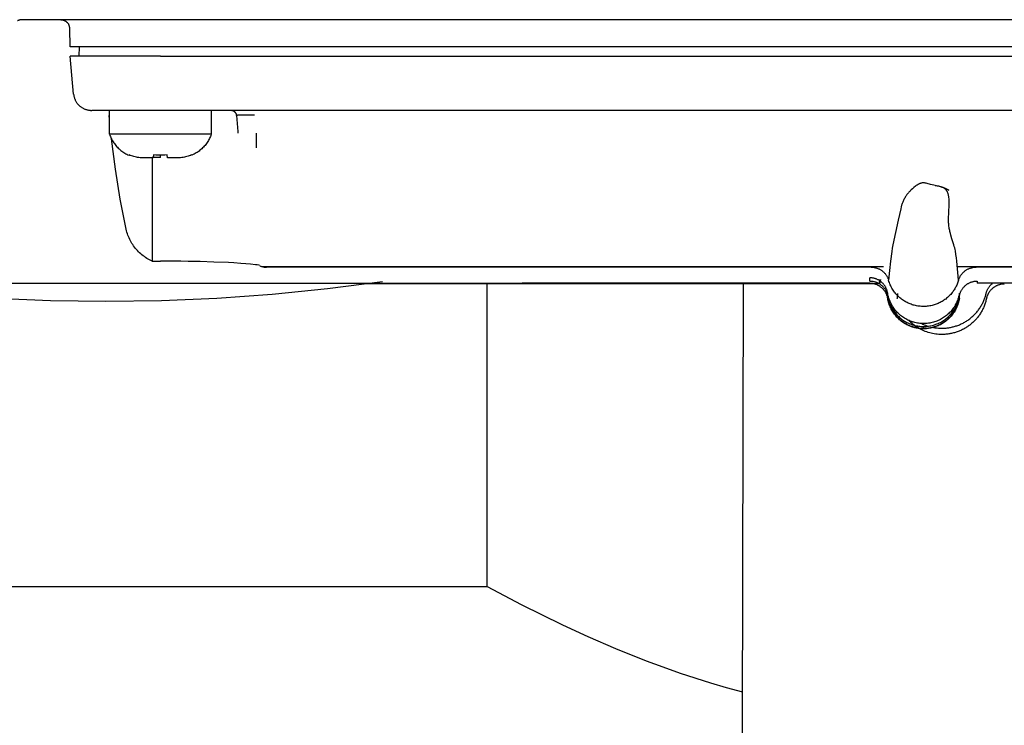
# Model space of a CAD drawing. Units: millimetres. Extents: x -1645 to 4293, y 2187 to 7878.
# Drawn here: x 1289 to 1344, y 6648 to 6687 of the extents above; entities that cross this region are included whole.
import ezdxf

# ---------------------------------------------------------------- set-up
doc = ezdxf.new("R2010")
doc.units = ezdxf.units.MM
doc.header["$LTSCALE"] = 100
doc.layers.add('Make2D$Visible$Curves$0', color=7, linetype='Continuous', true_color=0xe6e6e6)
doc.layers.add('Make2D$Visible$Curves$3DCPCOLOR254', color=7, linetype='Continuous', true_color=0xd6d6d6)

msp = doc.modelspace()

# ---------------------------------------------------------------- linework, layer by layer
at = {"layer": 'Make2D$Visible$Curves$0'}
for points in [[(1289.543, 6686.784), (1289.525, 6686.783), (1289.507, 6686.782), (1289.49, 6686.781), (1289.472, 6686.779), (1289.455, 6686.776), (1289.438, 6686.772), (1289.421, 6686.768), (1289.404, 6686.764), (1289.387, 6686.758), (1289.37, 6686.753), (1289.354, 6686.746), (1289.338, 6686.739), (1289.322, 6686.732), (1289.306, 6686.724), (1289.291, 6686.715)], [(1388.775, 6686.784), (1289.543, 6686.784)], [(1291.672, 6686.784), (1291.689, 6686.783), (1291.707, 6686.782), (1291.725, 6686.781), (1291.742, 6686.778), (1291.76, 6686.776), (1291.777, 6686.772), (1291.794, 6686.768), (1291.811, 6686.763), (1291.828, 6686.758), (1291.845, 6686.752), (1291.861, 6686.746), (1291.877, 6686.739), (1291.893, 6686.731), (1291.909, 6686.723), (1291.924, 6686.715), (1291.939, 6686.705), (1291.954, 6686.696), (1291.969, 6686.685), (1291.983, 6686.675), (1291.996, 6686.664), (1292.01, 6686.652), (1292.022, 6686.64), (1292.035, 6686.627), (1292.047, 6686.614), (1292.058, 6686.601)], [(1292.058, 6686.601), (1292.068, 6686.589), (1292.077, 6686.576), (1292.086, 6686.564), (1292.095, 6686.551), (1292.103, 6686.537), (1292.11, 6686.524), (1292.118, 6686.51)], [(1292.172, 6686.297), (1292.171, 6686.314), (1292.17, 6686.331), (1292.168, 6686.348), (1292.165, 6686.365), (1292.162, 6686.382), (1292.159, 6686.398), (1292.154, 6686.415), (1292.15, 6686.431), (1292.144, 6686.447), (1292.138, 6686.463), (1292.132, 6686.479), (1292.125, 6686.495), (1292.118, 6686.51)], [(1292.198, 6685.284), (1292.172, 6686.297)], [(1297.196, 6685.284), (1292.198, 6685.284)], [(1292.685, 6685.284), (1292.676, 6684.784)], [(1381.121, 6685.284), (1297.196, 6685.284)], [(1297.158, 6684.784), (1292.203, 6684.784)], [(1292.385, 6682.697), (1292.203, 6684.784)], [(1297.158, 6684.784), (1381.159, 6684.784)], [(1292.385, 6682.697), (1292.386, 6682.684)], [(1292.386, 6682.684), (1292.391, 6682.65), (1292.396, 6682.617), (1292.402, 6682.583), (1292.41, 6682.55), (1292.418, 6682.517), (1292.428, 6682.485), (1292.439, 6682.452), (1292.451, 6682.42), (1292.463, 6682.389), (1292.477, 6682.358), (1292.492, 6682.328), (1292.508, 6682.298), (1292.525, 6682.268), (1292.543, 6682.239), (1292.562, 6682.211), (1292.582, 6682.184), (1292.603, 6682.157), (1292.625, 6682.131), (1292.647, 6682.105), (1292.671, 6682.08), (1292.695, 6682.057)], [(1293.315, 6681.786), (1293.281, 6681.789), (1293.247, 6681.793), (1293.213, 6681.798), (1293.179, 6681.805), (1293.145, 6681.812), (1293.112, 6681.821), (1293.079, 6681.831), (1293.046, 6681.842), (1293.014, 6681.854), (1292.982, 6681.867), (1292.95, 6681.882), (1292.919, 6681.897), (1292.889, 6681.914), (1292.859, 6681.931), (1292.83, 6681.95), (1292.802, 6681.969), (1292.774, 6681.99), (1292.747, 6682.011), (1292.721, 6682.033), (1292.695, 6682.057)], [(1293.315, 6681.786), (1293.381, 6681.784)], [(1295.633, 6681.784), (1293.381, 6681.784)], [(1294.359, 6680.484), (1294.359, 6681.784)], [(1297.344, 6681.784), (1295.633, 6681.784)], [(1380.974, 6681.784), (1297.344, 6681.784)], [(1299.959, 6681.784), (1299.959, 6680.484)], [(1301.358, 6681.51), (1301.357, 6681.52), (1301.355, 6681.531), (1301.353, 6681.541), (1301.351, 6681.551), (1301.349, 6681.561), (1301.346, 6681.571), (1301.343, 6681.581), (1301.339, 6681.59), (1301.336, 6681.6), (1301.331, 6681.61), (1301.327, 6681.619), (1301.322, 6681.628), (1301.317, 6681.637), (1301.311, 6681.646), (1301.306, 6681.654), (1301.3, 6681.663), (1301.293, 6681.671), (1301.287, 6681.679), (1301.28, 6681.687), (1301.273, 6681.694), (1301.265, 6681.702), (1301.258, 6681.709), (1301.25, 6681.715), (1301.242, 6681.722), (1301.233, 6681.728), (1301.225, 6681.734), (1301.216, 6681.739), (1301.207, 6681.745), (1301.198, 6681.75), (1301.189, 6681.754), (1301.18, 6681.759), (1301.17, 6681.763), (1301.16, 6681.766), (1301.151, 6681.77), (1301.141, 6681.773), (1301.131, 6681.775), (1301.121, 6681.777), (1301.11, 6681.779), (1301.1, 6681.781), (1301.09, 6681.782), (1301.08, 6681.783), (1301.069, 6681.784), (1301.059, 6681.784)], [(1302.344, 6681.537), (1301.859, 6681.542), (1301.583, 6681.537), (1301.482, 6681.532), (1301.446, 6681.529), (1301.415, 6681.526), (1301.403, 6681.525), (1301.392, 6681.523), (1301.387, 6681.522), (1301.382, 6681.521), (1301.378, 6681.52), (1301.374, 6681.519), (1301.372, 6681.519), (1301.37, 6681.518), (1301.368, 6681.517), (1301.367, 6681.517), (1301.365, 6681.516), (1301.365, 6681.516), (1301.364, 6681.516), (1301.363, 6681.516), (1301.363, 6681.515), (1301.362, 6681.515), (1301.362, 6681.515), (1301.361, 6681.514), (1301.361, 6681.514), (1301.36, 6681.514), (1301.36, 6681.514), (1301.36, 6681.514), (1301.36, 6681.514), (1301.36, 6681.513), (1301.36, 6681.513), (1301.359, 6681.513), (1301.359, 6681.513), (1301.359, 6681.513), (1301.359, 6681.513), (1301.359, 6681.513), (1301.359, 6681.512), (1301.359, 6681.512), (1301.359, 6681.512), (1301.358, 6681.512), (1301.358, 6681.512), (1301.358, 6681.512), (1301.358, 6681.512), (1301.358, 6681.512), (1301.358, 6681.512), (1301.358, 6681.512), (1301.358, 6681.512), (1301.358, 6681.512), (1301.358, 6681.512), (1301.358, 6681.511), (1301.358, 6681.511), (1301.358, 6681.511), (1301.358, 6681.511), (1301.358, 6681.511), (1301.358, 6681.511), (1301.358, 6681.511), (1301.358, 6681.511), (1301.358, 6681.511), (1301.358, 6681.511), (1301.358, 6681.511), (1301.358, 6681.511), (1301.358, 6681.511), (1301.358, 6681.51), (1301.358, 6681.51), (1301.358, 6681.51), (1301.358, 6681.51), (1301.358, 6681.51), (1301.358, 6681.51), (1301.358, 6681.51)], [(1294.359, 6681.511), (1294.339, 6681.509)], [(1294.339, 6681.509), (1294.34, 6681.508), (1294.34, 6681.507), (1294.34, 6681.507), (1294.341, 6681.506), (1294.341, 6681.505), (1294.342, 6681.505), (1294.342, 6681.504), (1294.343, 6681.503), (1294.343, 6681.503), (1294.344, 6681.502), (1294.344, 6681.501), (1294.345, 6681.501), (1294.346, 6681.5), (1294.346, 6681.5), (1294.347, 6681.499), (1294.348, 6681.499), (1294.348, 6681.498), (1294.349, 6681.498), (1294.35, 6681.497), (1294.35, 6681.497), (1294.351, 6681.497), (1294.352, 6681.496), (1294.353, 6681.496), (1294.353, 6681.496), (1294.354, 6681.495), (1294.355, 6681.495), (1294.356, 6681.495), (1294.356, 6681.495), (1294.357, 6681.495), (1294.358, 6681.495), (1294.359, 6681.494)], [(1294.359, 6681.287), (1294.339, 6681.509)], [(1301.434, 6680.638), (1301.358, 6681.51)], [(1294.359, 6680.484), (1294.381, 6680.423), (1294.405, 6680.362), (1294.431, 6680.303), (1294.459, 6680.244), (1294.489, 6680.186), (1294.521, 6680.13), (1294.554, 6680.074), (1294.59, 6680.02), (1294.628, 6679.967), (1294.667, 6679.915), (1294.708, 6679.865), (1294.751, 6679.816), (1294.795, 6679.768), (1294.841, 6679.722), (1294.888, 6679.678), (1294.937, 6679.635), (1294.988, 6679.594), (1295.04, 6679.555), (1295.093, 6679.517), (1295.147, 6679.481), (1295.202, 6679.447), (1295.259, 6679.415), (1295.317, 6679.385), (1295.375, 6679.357), (1295.435, 6679.331)], [(1297.159, 6680.484), (1294.359, 6680.484)], [(1299.959, 6680.484), (1297.159, 6680.484)], [(1299.959, 6680.484), (1299.937, 6680.423), (1299.914, 6680.364), (1299.888, 6680.305), (1299.86, 6680.246), (1299.831, 6680.189), (1299.799, 6680.133), (1299.766, 6680.078), (1299.731, 6680.024), (1299.694, 6679.972), (1299.655, 6679.92), (1299.615, 6679.87), (1299.573, 6679.822), (1299.529, 6679.774), (1299.484, 6679.729), (1299.437, 6679.685), (1299.389, 6679.642), (1299.339, 6679.601), (1299.288, 6679.562), (1299.236, 6679.524), (1299.182, 6679.489), (1299.128, 6679.455), (1299.072, 6679.423), (1299.015, 6679.392)], [(1301.442, 6680.542), (1301.434, 6680.638)], [(1302.427, 6680.547), (1302.424, 6679.729)], [(1295.28, 6675.257), (1294.952, 6676.905), (1294.681, 6678.563), (1294.466, 6680.229)], [(1299.015, 6679.392), (1298.972, 6679.371), (1298.927, 6679.351), (1298.883, 6679.331)], [(1295.438, 6679.347), (1295.435, 6679.331)], [(1296.256, 6679.184), (1296.186, 6679.185), (1296.116, 6679.188), (1296.046, 6679.194), (1295.977, 6679.201), (1295.907, 6679.212), (1295.839, 6679.224), (1295.77, 6679.239), (1295.702, 6679.256), (1295.635, 6679.276), (1295.568, 6679.297), (1295.503, 6679.321), (1295.438, 6679.347)], [(1296.759, 6679.184), (1296.256, 6679.184)], [(1297.159, 6679.208), (1296.715, 6679.208)], [(1296.715, 6679.184), (1296.715, 6673.505)], [(1296.788, 6679.347), (1296.759, 6679.184)], [(1297.159, 6679.331), (1297.035, 6679.333), (1296.911, 6679.338), (1296.788, 6679.347)], [(1297.53, 6679.347), (1297.407, 6679.338), (1297.283, 6679.333), (1297.159, 6679.331)], [(1297.159, 6679.208), (1297.159, 6679.332)], [(1297.559, 6679.184), (1297.53, 6679.347)], [(1298.062, 6679.184), (1297.559, 6679.184)], [(1298.88, 6679.347), (1298.815, 6679.321), (1298.749, 6679.297), (1298.683, 6679.275), (1298.615, 6679.256), (1298.548, 6679.239), (1298.479, 6679.224), (1298.41, 6679.212), (1298.341, 6679.201), (1298.271, 6679.193), (1298.202, 6679.188), (1298.132, 6679.185), (1298.062, 6679.184)], [(1298.883, 6679.331), (1298.88, 6679.347)], [(1339.015, 6677.789), (1338.991, 6677.782), (1338.967, 6677.774), (1338.944, 6677.766), (1338.921, 6677.756), (1338.898, 6677.746), (1338.876, 6677.735)], [(1339.084, 6677.803), (1339.045, 6677.796), (1339.015, 6677.789)], [(1339.136, 6677.807), (1339.123, 6677.806), (1339.11, 6677.806), (1339.097, 6677.804), (1339.084, 6677.803)], [(1339.159, 6677.807), (1339.136, 6677.807)], [(1339.243, 6677.801), (1339.215, 6677.804), (1339.187, 6677.806), (1339.159, 6677.807)], [(1339.31, 6677.787), (1339.302, 6677.79), (1339.294, 6677.792), (1339.285, 6677.794), (1339.277, 6677.796), (1339.268, 6677.798), (1339.26, 6677.799), (1339.251, 6677.8), (1339.243, 6677.801)], [(1339.358, 6677.772), (1339.31, 6677.787)], [(1339.546, 6677.721), (1339.483, 6677.736), (1339.42, 6677.753), (1339.358, 6677.772)], [(1338.71, 6677.625), (1338.626, 6677.556), (1338.549, 6677.489), (1338.477, 6677.423), (1338.444, 6677.391), (1338.412, 6677.359), (1338.381, 6677.327), (1338.351, 6677.295), (1338.323, 6677.263), (1338.296, 6677.231), (1338.27, 6677.2), (1338.246, 6677.168), (1338.222, 6677.136), (1338.2, 6677.104)], [(1338.783, 6677.68), (1338.758, 6677.662), (1338.734, 6677.644), (1338.71, 6677.625)], [(1338.876, 6677.735), (1338.857, 6677.725), (1338.838, 6677.715), (1338.819, 6677.704), (1338.801, 6677.692), (1338.783, 6677.68)], [(1340.098, 6677.596), (1340.047, 6677.61), (1339.991, 6677.623), (1339.863, 6677.65), (1339.715, 6677.682), (1339.546, 6677.721)], [(1339.938, 6677.633), (1339.801, 6677.67)], [(1339.804, 6677.669), (1340.012, 6677.624)], [(1340.175, 6677.56), (1340.097, 6677.586), (1340.018, 6677.611), (1339.938, 6677.633)], [(1340.012, 6677.624), (1340.067, 6677.611), (1340.126, 6677.596), (1340.178, 6677.581), (1340.224, 6677.566), (1340.248, 6677.557), (1340.268, 6677.55), (1340.296, 6677.538), (1340.326, 6677.526), (1340.348, 6677.515), (1340.375, 6677.503), (1340.406, 6677.487), (1340.439, 6677.469)], [(1340.415, 6677.407), (1340.409, 6677.415), (1340.403, 6677.422), (1340.397, 6677.43), (1340.39, 6677.437), (1340.384, 6677.444), (1340.377, 6677.451), (1340.37, 6677.458), (1340.362, 6677.465), (1340.355, 6677.472), (1340.347, 6677.478), (1340.339, 6677.485), (1340.331, 6677.491), (1340.322, 6677.497), (1340.313, 6677.503), (1340.304, 6677.509), (1340.295, 6677.515), (1340.285, 6677.521), (1340.275, 6677.527), (1340.265, 6677.532), (1340.254, 6677.538), (1340.243, 6677.543), (1340.232, 6677.549), (1340.22, 6677.554), (1340.208, 6677.559), (1340.183, 6677.569), (1340.156, 6677.578), (1340.128, 6677.587), (1340.098, 6677.596)], [(1340.54, 6677.412), (1340.469, 6677.445), (1340.397, 6677.477), (1340.324, 6677.507), (1340.25, 6677.534), (1340.175, 6677.56)], [(1340.542, 6677.065), (1340.538, 6677.09), (1340.534, 6677.113), (1340.529, 6677.137), (1340.523, 6677.16), (1340.518, 6677.183), (1340.511, 6677.205), (1340.505, 6677.227), (1340.497, 6677.249), (1340.489, 6677.27), (1340.481, 6677.291), (1340.472, 6677.312), (1340.467, 6677.322), (1340.462, 6677.332), (1340.456, 6677.342), (1340.451, 6677.351), (1340.446, 6677.361), (1340.44, 6677.37), (1340.434, 6677.38), (1340.428, 6677.389), (1340.421, 6677.398), (1340.415, 6677.407)], [(1340.439, 6677.469), (1340.547, 6677.408)], [(1340.547, 6677.408), (1340.54, 6677.412)], [(1338.2, 6677.104), (1338.172, 6677.061), (1338.145, 6677.019), (1338.12, 6676.976), (1338.097, 6676.932), (1338.075, 6676.888), (1338.054, 6676.844), (1338.034, 6676.8), (1338.016, 6676.756), (1337.999, 6676.711), (1337.982, 6676.666), (1337.967, 6676.62), (1337.952, 6676.575), (1337.925, 6676.483), (1337.9, 6676.39)], [(1340.532, 6675.843), (1340.535, 6675.952), (1340.54, 6676.063), (1340.553, 6676.29), (1340.565, 6676.517), (1340.568, 6676.629), (1340.568, 6676.738)], [(1340.568, 6676.738), (1340.567, 6676.804), (1340.564, 6676.87), (1340.559, 6676.935), (1340.551, 6677), (1340.542, 6677.065)], [(1337.9, 6676.39), (1337.826, 6676.071), (1337.759, 6675.751)], [(1337.759, 6675.751), (1337.47, 6674.41)], [(1340.537, 6675.613), (1340.533, 6675.69), (1340.532, 6675.766), (1340.532, 6675.843)], [(1340.722, 6674.729), (1340.662, 6674.924), (1340.633, 6675.027), (1340.607, 6675.134), (1340.595, 6675.189), (1340.583, 6675.245), (1340.573, 6675.303), (1340.563, 6675.362), (1340.555, 6675.423), (1340.547, 6675.485), (1340.541, 6675.548), (1340.537, 6675.613)], [(1296.715, 6673.503), (1296.639, 6673.538), (1296.564, 6673.576), (1296.49, 6673.616), (1296.417, 6673.658), (1296.346, 6673.703), (1296.277, 6673.751), (1296.209, 6673.8), (1296.143, 6673.852), (1296.079, 6673.906), (1296.016, 6673.963), (1295.956, 6674.021), (1295.897, 6674.081), (1295.841, 6674.144), (1295.787, 6674.208), (1295.734, 6674.274), (1295.685, 6674.341), (1295.637, 6674.411), (1295.592, 6674.481), (1295.549, 6674.554), (1295.509, 6674.628), (1295.471, 6674.703), (1295.436, 6674.779), (1295.403, 6674.856), (1295.373, 6674.935), (1295.345, 6675.014), (1295.321, 6675.095), (1295.299, 6675.176), (1295.28, 6675.257)], [(1340.907, 6674.069), (1340.89, 6674.153), (1340.87, 6674.235), (1340.849, 6674.317), (1340.826, 6674.398), (1340.722, 6674.729)], [(1337.404, 6674.027), (1337.333, 6673.505), (1337.277, 6672.982), (1337.234, 6672.457)], [(1337.47, 6674.41), (1337.435, 6674.219), (1337.404, 6674.027)], [(1340.992, 6673.494), (1340.97, 6673.686), (1340.941, 6673.878), (1340.907, 6674.069)], [(1296.717, 6673.505), (1296.715, 6673.503)], [(1296.715, 6673.504), (1297.159, 6673.504)], [(1296.715, 6673.503), (1296.715, 6673.504)], [(1298.184, 6673.497), (1297.159, 6673.503)], [(1299.355, 6673.477), (1299.172, 6673.481), (1298.687, 6673.491), (1298.279, 6673.496), (1298.184, 6673.497)], [(1300.094, 6673.456), (1299.355, 6673.477)], [(1300.899, 6673.423), (1300.094, 6673.456)], [(1301.585, 6673.383), (1301.21, 6673.406), (1300.899, 6673.423)], [(1341.084, 6672.457), (1340.992, 6673.494)], [(1302.125, 6673.337), (1301.856, 6673.363), (1301.585, 6673.383)], [(1302.398, 6673.306), (1302.125, 6673.337)], [(1302.618, 6673.268), (1302.59, 6673.275), (1302.487, 6673.293), (1302.398, 6673.306)], [(1302.631, 6673.244), (1302.663, 6673.232), (1302.696, 6673.221), (1302.729, 6673.211), (1302.763, 6673.202), (1302.797, 6673.194), (1302.831, 6673.187), (1302.865, 6673.182), (1302.899, 6673.178), (1302.934, 6673.175), (1302.969, 6673.173), (1303.003, 6673.172)], [(1336.945, 6673.197), (1302.784, 6673.197)], [(1303.003, 6673.172), (1303.003, 6673.171)], [(1336.27, 6673.171), (1303.003, 6673.171)], [(1310.702, 6673.197), (1309.213, 6673.171)], [(1314.3, 6673.197), (1314.165, 6673.171)], [(1336.27, 6673.172), (1336.305, 6673.172), (1336.34, 6673.17), (1336.374, 6673.168), (1336.409, 6673.164), (1336.443, 6673.158), (1336.477, 6673.152), (1336.511, 6673.144), (1336.545, 6673.135), (1336.578, 6673.126), (1336.611, 6673.114), (1336.644, 6673.102), (1336.676, 6673.089), (1336.708, 6673.074), (1336.739, 6673.059), (1336.769, 6673.042), (1336.799, 6673.024), (1336.829, 6673.006), (1336.857, 6672.986), (1336.885, 6672.965), (1336.912, 6672.943), (1336.939, 6672.921), (1336.964, 6672.897), (1336.989, 6672.873), (1337.013, 6672.848), (1337.036, 6672.822), (1337.058, 6672.795), (1337.079, 6672.767), (1337.1, 6672.739), (1337.119, 6672.71), (1337.137, 6672.68), (1337.154, 6672.65), (1337.17, 6672.619), (1337.185, 6672.588), (1337.199, 6672.556), (1337.212, 6672.523), (1337.224, 6672.49), (1337.234, 6672.457)], [(1336.27, 6673.172), (1336.27, 6673.171)], [(1366.403, 6673.197), (1341.023, 6673.197)], [(1341.084, 6672.457), (1341.094, 6672.49), (1341.106, 6672.523), (1341.119, 6672.556), (1341.132, 6672.588), (1341.147, 6672.619), (1341.164, 6672.65), (1341.181, 6672.68), (1341.199, 6672.71), (1341.218, 6672.739), (1341.238, 6672.767), (1341.259, 6672.795), (1341.282, 6672.822), (1341.305, 6672.848), (1341.329, 6672.873), (1341.353, 6672.897), (1341.379, 6672.921), (1341.405, 6672.943), (1341.433, 6672.965), (1341.461, 6672.986), (1341.489, 6673.006), (1341.518, 6673.024), (1341.548, 6673.042), (1341.579, 6673.059), (1341.61, 6673.074), (1341.642, 6673.089), (1341.674, 6673.102), (1341.706, 6673.114), (1341.739, 6673.126), (1341.773, 6673.135), (1341.806, 6673.144), (1341.84, 6673.152), (1341.875, 6673.158), (1341.909, 6673.164), (1341.944, 6673.168), (1341.978, 6673.17), (1342.013, 6673.172), (1342.048, 6673.172)], [(1342.048, 6673.171), (1342.048, 6673.172)], [(1375.314, 6673.171), (1342.048, 6673.171)], [(1294.159, 6671.284), (1291.103, 6671.328), (1288.05, 6671.458), (1285.001, 6671.676), (1281.96, 6671.982), (1278.929, 6672.373)], [(1309.389, 6672.373), (1306.358, 6671.982), (1303.317, 6671.677), (1300.268, 6671.458), (1297.215, 6671.328), (1294.159, 6671.284)], [(1336.201, 6672.412), (1336.201, 6672.589)], [(1336.397, 6672.57), (1336.365, 6672.576), (1336.332, 6672.581), (1336.299, 6672.584), (1336.267, 6672.587), (1336.234, 6672.589), (1336.201, 6672.589)], [(1336.201, 6672.412), (1336.235, 6672.412), (1336.269, 6672.41), (1336.303, 6672.407), (1336.337, 6672.403), (1336.371, 6672.398), (1336.405, 6672.391), (1336.438, 6672.384), (1336.471, 6672.375), (1336.504, 6672.365), (1336.536, 6672.354), (1336.568, 6672.342), (1336.6, 6672.329), (1336.631, 6672.315), (1336.662, 6672.3), (1336.692, 6672.283), (1336.721, 6672.266), (1336.75, 6672.248), (1336.779, 6672.229), (1336.806, 6672.208), (1336.833, 6672.187), (1336.859, 6672.165), (1336.885, 6672.142), (1336.909, 6672.118), (1336.933, 6672.094), (1336.956, 6672.068), (1336.978, 6672.042), (1336.999, 6672.015), (1337.019, 6671.987), (1337.038, 6671.959), (1337.056, 6671.93), (1337.074, 6671.9), (1337.09, 6671.87), (1337.105, 6671.84), (1337.119, 6671.808), (1337.132, 6671.777), (1337.144, 6671.745), (1337.155, 6671.712), (1337.165, 6671.679), (1337.173, 6671.646), (1337.181, 6671.613), (1337.187, 6671.579)], [(1336.881, 6672.316), (1336.857, 6672.338), (1336.832, 6672.36), (1336.807, 6672.38), (1336.781, 6672.4), (1336.755, 6672.418), (1336.727, 6672.436), (1336.7, 6672.453), (1336.671, 6672.469), (1336.642, 6672.484), (1336.613, 6672.499), (1336.583, 6672.512), (1336.553, 6672.524), (1336.522, 6672.535), (1336.491, 6672.545), (1336.46, 6672.554), (1336.429, 6672.562), (1336.397, 6672.57)], [(1336.725, 6672.248), (1336.725, 6672.248), (1336.725, 6672.248), (1336.725, 6672.248), (1336.725, 6672.248), (1336.725, 6672.248), (1336.725, 6672.248), (1336.725, 6672.248), (1336.725, 6672.248), (1336.725, 6672.248), (1336.725, 6672.248), (1336.725, 6672.248), (1336.724, 6672.249), (1336.724, 6672.249), (1336.724, 6672.249), (1336.724, 6672.249), (1336.724, 6672.249), (1336.724, 6672.249), (1336.724, 6672.249), (1336.724, 6672.249), (1336.724, 6672.25), (1336.724, 6672.25), (1336.724, 6672.25), (1336.724, 6672.251), (1336.724, 6672.251), (1336.724, 6672.252), (1336.724, 6672.253), (1336.724, 6672.254), (1336.724, 6672.257), (1336.724, 6672.264), (1336.726, 6672.284), (1336.729, 6672.311), (1336.751, 6672.5)], [(1336.795, 6672.5), (1336.746, 6672.315)], [(1337.235, 6672.453), (1337.234, 6672.457)], [(1337.352, 6672.144), (1337.325, 6672.204), (1337.299, 6672.265), (1337.276, 6672.327), (1337.254, 6672.39), (1337.235, 6672.453)], [(1341.083, 6672.453), (1341.066, 6672.398), (1341.048, 6672.343), (1341.028, 6672.289), (1341.006, 6672.235), (1340.983, 6672.182), (1340.958, 6672.13)], [(1341.083, 6672.453), (1341.084, 6672.457)], [(1341.131, 6671.579), (1341.137, 6671.613), (1341.145, 6671.646), (1341.153, 6671.679), (1341.163, 6671.712), (1341.174, 6671.745), (1341.186, 6671.777), (1341.199, 6671.808), (1341.213, 6671.84), (1341.228, 6671.87), (1341.244, 6671.9), (1341.261, 6671.93), (1341.279, 6671.959), (1341.299, 6671.987), (1341.319, 6672.015), (1341.34, 6672.042), (1341.362, 6672.068), (1341.385, 6672.094), (1341.409, 6672.118), (1341.433, 6672.142), (1341.458, 6672.165), (1341.485, 6672.187), (1341.511, 6672.208), (1341.539, 6672.229), (1341.567, 6672.248), (1341.596, 6672.266), (1341.626, 6672.283), (1341.656, 6672.3), (1341.686, 6672.315), (1341.718, 6672.329), (1341.749, 6672.342), (1341.781, 6672.354), (1341.814, 6672.365), (1341.846, 6672.375), (1341.88, 6672.384), (1341.913, 6672.391), (1341.947, 6672.398), (1341.98, 6672.403), (1342.014, 6672.407), (1342.048, 6672.41), (1342.083, 6672.412), (1342.117, 6672.412)], [(1342.117, 6672.412), (1342.117, 6672.284)], [(1271.26, 6672.284), (1317.06, 6672.284)], [(1336.724, 6672.248), (1308.49, 6672.248)], [(1336.201, 6672.284), (1317.06, 6672.284)], [(1336.201, 6672.31), (1336.201, 6672.284)], [(1337.187, 6671.451), (1337.181, 6671.484), (1337.173, 6671.518), (1337.165, 6671.551), (1337.155, 6671.584), (1337.144, 6671.616), (1337.132, 6671.648), (1337.119, 6671.68), (1337.105, 6671.711), (1337.09, 6671.742), (1337.074, 6671.772), (1337.056, 6671.801), (1337.038, 6671.83), (1337.019, 6671.859), (1336.999, 6671.886), (1336.978, 6671.913), (1336.956, 6671.94), (1336.933, 6671.965), (1336.909, 6671.99), (1336.885, 6672.014), (1336.859, 6672.037), (1336.833, 6672.059), (1336.806, 6672.08), (1336.779, 6672.1), (1336.75, 6672.119), (1336.721, 6672.138), (1336.692, 6672.155), (1336.662, 6672.171), (1336.631, 6672.187), (1336.6, 6672.201), (1336.568, 6672.214), (1336.536, 6672.226), (1336.504, 6672.237), (1336.471, 6672.247), (1336.438, 6672.255), (1336.405, 6672.263), (1336.371, 6672.269), (1336.337, 6672.275), (1336.303, 6672.279), (1336.269, 6672.282), (1336.235, 6672.283), (1336.201, 6672.284)], [(1336.746, 6672.315), (1336.744, 6672.304), (1336.741, 6672.293), (1336.737, 6672.281), (1336.734, 6672.27), (1336.73, 6672.259), (1336.725, 6672.248)], [(1336.725, 6672.248), (1336.725, 6672.248)], [(1337.187, 6671.737), (1337.181, 6671.771), (1337.173, 6671.806), (1337.164, 6671.84), (1337.155, 6671.873), (1337.144, 6671.907), (1337.132, 6671.94), (1337.119, 6671.972), (1337.104, 6672.004), (1337.089, 6672.036), (1337.073, 6672.067), (1337.055, 6672.097), (1337.037, 6672.127), (1337.017, 6672.156), (1336.997, 6672.185), (1336.976, 6672.213), (1336.953, 6672.24), (1336.93, 6672.266), (1336.906, 6672.291), (1336.881, 6672.316)], [(1337.519, 6671.859), (1337.482, 6671.914), (1337.447, 6671.97), (1337.413, 6672.027), (1337.382, 6672.085), (1337.352, 6672.144)], [(1337.729, 6671.608), (1337.684, 6671.656), (1337.64, 6671.704), (1337.598, 6671.755), (1337.558, 6671.806), (1337.519, 6671.859)], [(1340.78, 6671.834), (1340.739, 6671.779), (1340.696, 6671.726), (1340.651, 6671.675), (1340.605, 6671.625), (1340.557, 6671.576)], [(1340.958, 6672.13), (1340.932, 6672.078), (1340.905, 6672.028), (1340.876, 6671.978), (1340.845, 6671.929), (1340.814, 6671.881), (1340.78, 6671.834)], [(1361.26, 6672.284), (1342.117, 6672.284)], [(1342.601, 6671.727), (1342.61, 6671.759), (1342.619, 6671.791), (1342.629, 6671.823), (1342.641, 6671.855), (1342.653, 6671.886), (1342.667, 6671.917), (1342.681, 6671.947), (1342.697, 6671.977), (1342.714, 6672.006), (1342.731, 6672.035), (1342.749, 6672.063), (1342.769, 6672.09), (1342.789, 6672.117), (1342.81, 6672.143), (1342.832, 6672.169), (1342.855, 6672.193), (1342.879, 6672.217), (1342.903, 6672.24), (1342.928, 6672.263), (1342.954, 6672.284)], [(1342.805, 6671.85), (1342.789, 6671.829), (1342.774, 6671.807), (1342.759, 6671.786), (1342.745, 6671.763)], [(1342.907, 6671.964), (1342.885, 6671.942), (1342.864, 6671.92), (1342.844, 6671.897), (1342.824, 6671.874), (1342.805, 6671.85)], [(1342.97, 6672.019), (1342.948, 6672.001), (1342.927, 6671.983), (1342.907, 6671.964)], [(1343.026, 6672.062), (1342.97, 6672.019)], [(1343.159, 6672.141), (1343.132, 6672.127), (1343.105, 6672.112), (1343.078, 6672.096), (1343.052, 6672.08), (1343.026, 6672.062)], [(1343.267, 6672.187), (1343.239, 6672.177), (1343.212, 6672.166), (1343.186, 6672.154), (1343.159, 6672.141)], [(1343.306, 6672.201), (1343.267, 6672.187)], [(1343.455, 6672.236), (1343.425, 6672.231), (1343.395, 6672.224), (1343.365, 6672.217), (1343.335, 6672.209), (1343.306, 6672.201)], [(1343.602, 6672.248), (1343.572, 6672.247), (1343.543, 6672.246), (1343.514, 6672.243), (1343.484, 6672.24), (1343.455, 6672.236)], [(1339.159, 6670.067), (1339.09, 6670.068), (1339.022, 6670.072), (1338.954, 6670.078), (1338.886, 6670.086), (1338.818, 6670.097), (1338.751, 6670.11), (1338.684, 6670.125), (1338.618, 6670.142), (1338.552, 6670.162), (1338.487, 6670.184), (1338.423, 6670.208), (1338.36, 6670.234), (1338.298, 6670.263), (1338.236, 6670.293), (1338.176, 6670.326), (1338.117, 6670.361), (1338.059, 6670.398), (1338.003, 6670.436), (1337.947, 6670.477), (1337.894, 6670.519), (1337.841, 6670.564), (1337.791, 6670.61), (1337.742, 6670.657), (1337.694, 6670.707), (1337.648, 6670.758), (1337.604, 6670.81), (1337.562, 6670.864), (1337.522, 6670.92), (1337.484, 6670.976), (1337.447, 6671.034), (1337.413, 6671.094), (1337.38, 6671.154), (1337.35, 6671.215), (1337.322, 6671.278), (1337.296, 6671.341), (1337.272, 6671.406), (1337.251, 6671.471), (1337.231, 6671.536), (1337.214, 6671.603), (1337.199, 6671.669), (1337.187, 6671.737)], [(1337.187, 6671.579), (1337.199, 6671.512), (1337.214, 6671.445), (1337.231, 6671.379), (1337.251, 6671.313), (1337.272, 6671.248), (1337.296, 6671.184), (1337.322, 6671.121), (1337.35, 6671.058), (1337.381, 6670.997), (1337.413, 6670.937), (1337.448, 6670.878), (1337.484, 6670.82), (1337.522, 6670.763), (1337.563, 6670.708), (1337.605, 6670.654), (1337.649, 6670.601), (1337.695, 6670.55), (1337.742, 6670.501), (1337.791, 6670.453), (1337.842, 6670.408), (1337.894, 6670.363), (1337.948, 6670.321), (1338.003, 6670.28), (1338.06, 6670.242), (1338.118, 6670.205), (1338.177, 6670.171), (1338.237, 6670.138), (1338.298, 6670.108), (1338.36, 6670.079), (1338.424, 6670.053), (1338.488, 6670.029), (1338.553, 6670.007), (1338.618, 6669.987), (1338.684, 6669.97), (1338.751, 6669.955), (1338.818, 6669.942), (1338.886, 6669.932), (1338.954, 6669.923), (1339.022, 6669.918), (1339.09, 6669.914), (1339.159, 6669.913)], [(1337.187, 6671.477), (1337.199, 6671.409), (1337.214, 6671.343), (1337.231, 6671.276), (1337.251, 6671.211), (1337.272, 6671.146), (1337.296, 6671.082), (1337.322, 6671.018), (1337.35, 6670.956), (1337.381, 6670.894), (1337.413, 6670.834), (1337.448, 6670.775), (1337.484, 6670.717), (1337.522, 6670.66), (1337.563, 6670.605), (1337.605, 6670.551), (1337.649, 6670.499), (1337.695, 6670.448), (1337.742, 6670.398), (1337.791, 6670.351), (1337.842, 6670.305), (1337.894, 6670.261), (1337.948, 6670.218), (1338.003, 6670.178), (1338.06, 6670.139), (1338.118, 6670.103), (1338.177, 6670.068), (1338.237, 6670.035), (1338.298, 6670.005), (1338.36, 6669.976), (1338.424, 6669.95), (1338.488, 6669.926), (1338.552, 6669.904), (1338.618, 6669.885), (1338.684, 6669.867), (1338.751, 6669.852), (1338.818, 6669.839), (1338.886, 6669.829), (1338.954, 6669.821), (1339.022, 6669.815), (1339.09, 6669.811), (1339.159, 6669.81)], [(1339.159, 6669.785), (1339.09, 6669.786), (1339.022, 6669.789), (1338.954, 6669.795), (1338.886, 6669.803), (1338.818, 6669.814), (1338.751, 6669.826), (1338.684, 6669.842), (1338.618, 6669.859), (1338.553, 6669.879), (1338.488, 6669.9), (1338.424, 6669.924), (1338.36, 6669.951), (1338.298, 6669.979), (1338.237, 6670.01), (1338.177, 6670.042), (1338.118, 6670.077), (1338.06, 6670.113), (1338.003, 6670.152), (1337.948, 6670.192), (1337.894, 6670.235), (1337.842, 6670.279), (1337.791, 6670.325), (1337.742, 6670.373), (1337.695, 6670.422), (1337.649, 6670.473), (1337.605, 6670.525), (1337.563, 6670.579), (1337.522, 6670.634), (1337.484, 6670.691), (1337.448, 6670.749), (1337.413, 6670.808), (1337.381, 6670.868), (1337.35, 6670.93), (1337.322, 6670.992), (1337.296, 6671.056), (1337.272, 6671.12), (1337.251, 6671.185), (1337.231, 6671.25), (1337.214, 6671.317), (1337.199, 6671.383), (1337.187, 6671.451)], [(1337.725, 6671.727), (1337.712, 6671.528), (1337.71, 6671.474), (1337.709, 6671.465), (1337.709, 6671.458), (1337.71, 6671.456), (1337.71, 6671.454), (1337.71, 6671.453), (1337.71, 6671.452), (1337.71, 6671.452), (1337.71, 6671.451), (1337.71, 6671.451), (1337.71, 6671.451)], [(1337.711, 6671.45), (1337.714, 6671.462), (1337.716, 6671.473), (1337.718, 6671.485), (1337.72, 6671.497), (1337.721, 6671.509)], [(1337.711, 6671.45), (1337.711, 6671.451)], [(1337.721, 6671.509), (1337.742, 6671.661)], [(1337.859, 6671.488), (1337.814, 6671.527), (1337.771, 6671.567), (1337.729, 6671.608)], [(1338.003, 6671.376), (1337.953, 6671.412), (1337.905, 6671.449), (1337.859, 6671.488)], [(1338.312, 6671.197), (1338.259, 6671.223), (1338.206, 6671.251), (1338.154, 6671.28), (1338.102, 6671.311), (1338.052, 6671.343), (1338.003, 6671.376)], [(1341.131, 6671.737), (1341.118, 6671.669), (1341.104, 6671.603), (1341.087, 6671.536), (1341.067, 6671.47), (1341.046, 6671.405), (1341.022, 6671.341), (1340.996, 6671.278), (1340.968, 6671.215), (1340.937, 6671.154), (1340.905, 6671.093), (1340.871, 6671.034), (1340.834, 6670.976), (1340.796, 6670.919), (1340.756, 6670.864), (1340.714, 6670.81), (1340.67, 6670.757), (1340.624, 6670.706), (1340.576, 6670.657), (1340.527, 6670.609), (1340.476, 6670.563), (1340.424, 6670.519), (1340.37, 6670.477), (1340.315, 6670.436), (1340.259, 6670.397), (1340.201, 6670.361), (1340.142, 6670.326), (1340.082, 6670.293), (1340.02, 6670.263), (1339.958, 6670.234), (1339.895, 6670.208), (1339.831, 6670.184), (1339.766, 6670.162), (1339.7, 6670.142), (1339.634, 6670.125), (1339.567, 6670.109), (1339.5, 6670.097), (1339.432, 6670.086), (1339.364, 6670.078), (1339.296, 6670.072), (1339.227, 6670.068), (1339.159, 6670.067)], [(1339.159, 6669.913), (1339.227, 6669.914), (1339.296, 6669.918), (1339.364, 6669.923), (1339.432, 6669.932), (1339.5, 6669.942), (1339.567, 6669.955), (1339.633, 6669.97), (1339.7, 6669.988), (1339.765, 6670.007), (1339.83, 6670.029), (1339.894, 6670.053), (1339.957, 6670.079), (1340.02, 6670.108), (1340.081, 6670.138), (1340.141, 6670.171), (1340.2, 6670.206), (1340.258, 6670.242), (1340.314, 6670.281), (1340.37, 6670.321), (1340.423, 6670.364), (1340.476, 6670.408), (1340.526, 6670.454), (1340.575, 6670.501), (1340.623, 6670.551), (1340.669, 6670.602), (1340.713, 6670.654), (1340.755, 6670.708), (1340.795, 6670.763), (1340.834, 6670.82), (1340.87, 6670.878), (1340.904, 6670.937), (1340.937, 6670.997), (1340.967, 6671.059), (1340.995, 6671.121), (1341.021, 6671.184), (1341.045, 6671.248), (1341.067, 6671.313), (1341.086, 6671.379), (1341.103, 6671.445), (1341.118, 6671.512), (1341.131, 6671.579)], [(1339.159, 6669.81), (1339.227, 6669.811), (1339.296, 6669.815), (1339.364, 6669.821), (1339.432, 6669.829), (1339.5, 6669.839), (1339.567, 6669.852), (1339.634, 6669.867), (1339.7, 6669.885), (1339.765, 6669.904), (1339.83, 6669.926), (1339.894, 6669.95), (1339.957, 6669.977), (1340.02, 6670.005), (1340.081, 6670.036), (1340.141, 6670.068), (1340.2, 6670.103), (1340.258, 6670.139), (1340.314, 6670.178), (1340.37, 6670.219), (1340.423, 6670.261), (1340.476, 6670.305), (1340.526, 6670.351), (1340.576, 6670.399), (1340.623, 6670.448), (1340.669, 6670.499), (1340.713, 6670.551), (1340.755, 6670.605), (1340.795, 6670.661), (1340.834, 6670.717), (1340.87, 6670.775), (1340.904, 6670.834), (1340.937, 6670.895), (1340.967, 6670.956), (1340.995, 6671.018), (1341.021, 6671.082), (1341.045, 6671.146), (1341.067, 6671.211), (1341.086, 6671.276), (1341.103, 6671.343), (1341.118, 6671.409), (1341.131, 6671.477)], [(1341.131, 6671.451), (1341.118, 6671.384), (1341.103, 6671.317), (1341.086, 6671.251), (1341.067, 6671.185), (1341.045, 6671.12), (1341.021, 6671.056), (1340.995, 6670.993), (1340.967, 6670.93), (1340.937, 6670.869), (1340.905, 6670.809), (1340.87, 6670.75), (1340.834, 6670.692), (1340.795, 6670.635), (1340.755, 6670.58), (1340.713, 6670.526), (1340.669, 6670.473), (1340.623, 6670.422), (1340.576, 6670.373), (1340.527, 6670.325), (1340.476, 6670.279), (1340.424, 6670.235), (1340.37, 6670.193), (1340.315, 6670.152), (1340.258, 6670.114), (1340.2, 6670.077), (1340.141, 6670.043), (1340.081, 6670.01), (1340.02, 6669.979), (1339.958, 6669.951), (1339.894, 6669.925), (1339.83, 6669.901), (1339.765, 6669.879), (1339.7, 6669.859), (1339.634, 6669.842), (1339.567, 6669.827), (1339.5, 6669.814), (1339.432, 6669.803), (1339.364, 6669.795), (1339.296, 6669.789), (1339.227, 6669.786), (1339.159, 6669.785)], [(1339.641, 6669.869), (1339.708, 6669.856), (1339.774, 6669.845), (1339.84, 6669.836), (1339.906, 6669.828), (1339.971, 6669.822), (1340.036, 6669.818), (1340.1, 6669.816), (1340.163, 6669.815), (1340.21, 6669.816), (1340.258, 6669.817), (1340.305, 6669.819), (1340.354, 6669.822), (1340.402, 6669.826), (1340.45, 6669.831), (1340.499, 6669.837), (1340.548, 6669.844), (1340.597, 6669.852), (1340.646, 6669.861), (1340.696, 6669.872), (1340.745, 6669.883), (1340.795, 6669.895), (1340.844, 6669.908), (1340.894, 6669.922), (1340.943, 6669.938), (1340.992, 6669.954), (1341.042, 6669.972), (1341.091, 6669.99), (1341.139, 6670.01), (1341.188, 6670.031), (1341.236, 6670.053), (1341.284, 6670.076), (1341.332, 6670.1), (1341.379, 6670.125), (1341.426, 6670.151), (1341.473, 6670.179), (1341.518, 6670.207), (1341.564, 6670.237), (1341.609, 6670.267), (1341.653, 6670.298), (1341.696, 6670.331), (1341.739, 6670.364), (1341.781, 6670.399), (1341.823, 6670.434), (1341.863, 6670.47), (1341.903, 6670.507), (1341.942, 6670.545), (1341.98, 6670.584), (1342.018, 6670.624), (1342.054, 6670.664), (1342.089, 6670.705), (1342.124, 6670.747), (1342.157, 6670.789), (1342.19, 6670.832), (1342.221, 6670.876), (1342.252, 6670.92), (1342.281, 6670.965), (1342.309, 6671.011), (1342.337, 6671.056), (1342.363, 6671.103), (1342.388, 6671.149), (1342.412, 6671.196), (1342.434, 6671.244), (1342.456, 6671.291), (1342.477, 6671.339), (1342.496, 6671.387), (1342.514, 6671.435), (1342.532, 6671.484), (1342.548, 6671.532), (1342.563, 6671.581), (1342.577, 6671.629), (1342.59, 6671.678), (1342.601, 6671.727)], [(1340.282, 6671.354), (1340.231, 6671.32), (1340.179, 6671.289), (1340.126, 6671.259), (1340.072, 6671.23), (1340.018, 6671.203), (1339.962, 6671.178)], [(1342.616, 6671.451), (1342.604, 6671.396), (1342.592, 6671.342), (1342.578, 6671.289), (1342.563, 6671.236), (1342.546, 6671.184), (1342.529, 6671.132), (1342.511, 6671.081), (1342.491, 6671.03), (1342.471, 6670.98), (1342.449, 6670.931), (1342.427, 6670.882), (1342.403, 6670.834), (1342.378, 6670.786), (1342.353, 6670.74), (1342.326, 6670.694), (1342.299, 6670.648), (1342.27, 6670.603), (1342.241, 6670.559), (1342.211, 6670.516), (1342.18, 6670.473), (1342.148, 6670.432), (1342.115, 6670.39), (1342.081, 6670.35), (1342.047, 6670.31), (1342.011, 6670.272), (1341.975, 6670.234), (1341.938, 6670.196), (1341.9, 6670.16), (1341.862, 6670.124), (1341.823, 6670.089), (1341.783, 6670.055), (1341.742, 6670.022), (1341.701, 6669.99), (1341.659, 6669.958), (1341.616, 6669.928), (1341.573, 6669.898), (1341.529, 6669.869), (1341.485, 6669.842), (1341.44, 6669.815), (1341.394, 6669.789), (1341.348, 6669.764), (1341.301, 6669.739), (1341.254, 6669.716), (1341.206, 6669.694), (1341.157, 6669.673), (1341.109, 6669.653), (1341.059, 6669.633), (1341.009, 6669.615), (1340.959, 6669.598), (1340.909, 6669.582), (1340.857, 6669.567), (1340.806, 6669.553), (1340.754, 6669.54), (1340.702, 6669.528), (1340.649, 6669.517), (1340.597, 6669.507), (1340.543, 6669.498), (1340.49, 6669.491), (1340.436, 6669.484), (1340.382, 6669.479), (1340.328, 6669.475), (1340.273, 6669.472), (1340.218, 6669.47), (1340.163, 6669.47)], [(1340.557, 6671.576), (1340.514, 6671.536), (1340.469, 6671.497), (1340.424, 6671.459), (1340.378, 6671.422), (1340.33, 6671.387), (1340.282, 6671.354)], [(1341.131, 6671.579), (1341.131, 6671.737)], [(1341.131, 6671.451), (1341.131, 6671.579)], [(1342.659, 6671.585), (1342.649, 6671.559), (1342.639, 6671.532), (1342.631, 6671.505), (1342.623, 6671.478), (1342.616, 6671.451)], [(1342.721, 6671.72), (1342.707, 6671.694), (1342.694, 6671.667), (1342.681, 6671.64), (1342.67, 6671.613), (1342.659, 6671.585)], [(1342.745, 6671.763), (1342.721, 6671.72)], [(1338.42, 6671.151), (1338.366, 6671.173), (1338.312, 6671.197)], [(1338.648, 6671.076), (1338.59, 6671.092), (1338.533, 6671.11), (1338.476, 6671.13), (1338.42, 6671.151)], [(1338.971, 6671.019), (1338.905, 6671.026), (1338.84, 6671.036), (1338.776, 6671.047), (1338.712, 6671.061), (1338.648, 6671.076)], [(1339.3, 6671.015), (1339.234, 6671.011), (1339.168, 6671.01), (1339.102, 6671.011), (1339.036, 6671.014), (1338.971, 6671.019)], [(1339.625, 6671.065), (1339.56, 6671.051), (1339.496, 6671.039), (1339.431, 6671.029), (1339.365, 6671.021), (1339.3, 6671.015)], [(1339.962, 6671.178), (1339.907, 6671.155), (1339.852, 6671.134), (1339.796, 6671.114), (1339.739, 6671.096), (1339.682, 6671.08), (1339.625, 6671.065)], [(1340.163, 6669.47), (1340.079, 6669.471), (1339.994, 6669.475), (1339.91, 6669.482), (1339.826, 6669.492), (1339.742, 6669.504), (1339.659, 6669.52), (1339.576, 6669.538), (1339.494, 6669.559), (1339.413, 6669.583), (1339.332, 6669.609), (1339.253, 6669.638), (1339.174, 6669.67), (1339.097, 6669.705), (1339.021, 6669.741), (1338.946, 6669.781), (1338.873, 6669.823), (1338.8, 6669.867), (1338.73, 6669.914), (1338.661, 6669.963), (1338.594, 6670.015), (1338.528, 6670.068), (1338.465, 6670.124), (1338.403, 6670.182), (1338.343, 6670.242)], [(1339.055, 6670.07), (1339.124, 6670.037), (1339.195, 6670.007), (1339.266, 6669.979), (1339.338, 6669.953), (1339.411, 6669.929)], [(1339.159, 6669.785), (1339.159, 6669.913)]]:
    msp.add_lwpolyline(points, dxfattribs=at)
at = {"layer": 'Make2D$Visible$Curves$0', "color": 0, "linetype": 'ByBlock', "lineweight": -2}
msp.add_lwpolyline([(1329.239, 6672.248), (1329.074, 6599.713)], dxfattribs=at)
at = {"layer": 'Make2D$Visible$Curves$3DCPCOLOR254', "color": 254, "true_color": 0xd6d6d6}
for points in [[(1315.134, 6655.607), (1315.134, 6672.248)], [(1315.134, 6655.607), (1317.01, 6654.616), (1319.281, 6653.497), (1320.68, 6652.855), (1322.207, 6652.196), (1323.89, 6651.525), (1324.802, 6651.186), (1325.758, 6650.85), (1327.425, 6650.314), (1328.295, 6650.059), (1329.188, 6649.816)]]:
    msp.add_lwpolyline(points, dxfattribs=at)
at = {"layer": 'Make2D$Visible$Curves$3DCPCOLOR254'}
msp.add_lwpolyline([(1106.784, 6655.607), (1315.134, 6655.607)], dxfattribs=at)

doc.saveas('drawing.dxf')
